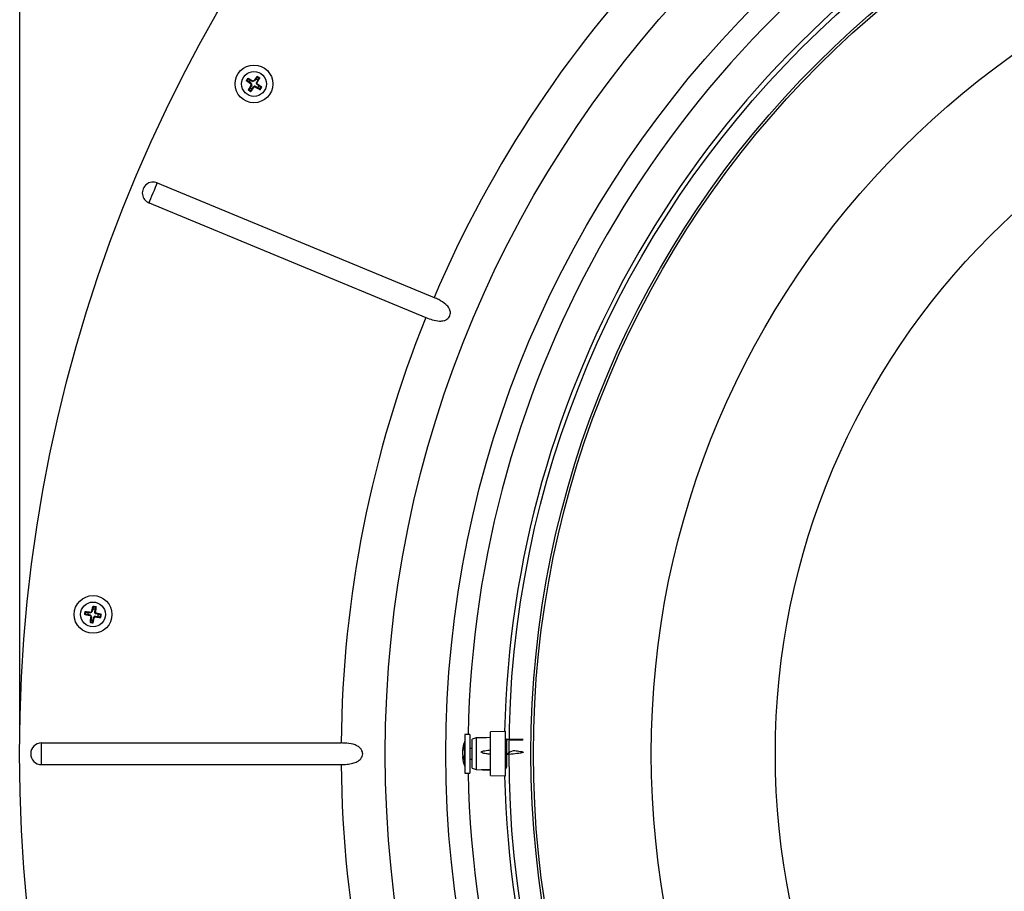
# Model space of a CAD drawing. Extents: x 9 to 161, y 6 to 104.
# Drawn here: x 122 to 133, y 77 to 86 of the extents above; entities that cross this region are included whole.
import ezdxf

# ---------------------------------------------------------------- set-up
doc = ezdxf.new("R2010")
doc.units = 0
doc.header["$LTSCALE"] = 10
doc.header["$MEASUREMENT"] = 0
doc.linetypes.add('SLD-SOLID', pattern=[0])
doc.layers.add('SLD-0', color=7, linetype='SLD-SOLID')
doc.styles.add('SLDTEXTSTYLE0', font='GOTHIC.TTF', dxfattribs={"width": 0.913})
doc.dimstyles.new('SLDDIMSTYLE0', dxfattribs={"dimtxt": 0.9375, "dimasz": 1.3, "dimexe": 0, "dimexo": 0.0625, "dimgap": 0.234375, "dimtad": 2, "dimdec": 0, "dimrnd": 1e-09, "dimzin": 12, "dimtxsty": 'SLDTEXTSTYLE0', "dimblk1": 'NONE', "dimblk2": 'NONE', "dimsah": 1, "dimcen": 0.09, "dimazin": 3, "dimtfac": 1, "dimtdec": 1, "dimtofl": 0, "dimtmove": 0, "dimatfit": 3, "dimtolj": 1, "dimtzin": 12})

# ---------------------------------------------------------------- blocks, each defined once
blk = doc.blocks.new('*D48')
at = {"layer": 'SLD-0', "color": 7}
for p, q in [((136.698, 98.797), (136.698, 97.532)), ((136.698, 98.797), (136.888, 98.797)), ((140.574, 98.797), (140.384, 98.797)), ((140.574, 98.797), (140.574, 97.532)), ((121.665, 78.239), (121.665, 97.67)), ((155.238, 78.239), (155.238, 97.67)), ((136.698, 97.532), (136.888, 97.532)), ((140.574, 97.532), (140.384, 97.532)), ((121.665, 97.42), (135.614, 97.42)), ((155.238, 97.42), (141.508, 97.42))]:
    blk.add_line(p, q, dxfattribs=at)
for points in [[(121.665, 97.42), (122.665, 97.232), (122.665, 97.607)], [(155.238, 97.42), (154.238, 97.607), (154.238, 97.232)]]:
    blk.add_solid(points, dxfattribs=at)
at = {"layer": 'SLD-0', "color": 7, "char_height": 0.9375, "attachment_point": 1, "style": 'SLDTEXTSTYLE0'}
for s, insert in [('852.8', (137.078, 98.617)), ('33 5/8"', (137.282, 97.128)), ('%%c', (135.004, 97.128))]:
    blk.add_mtext(s, dxfattribs=dict(at, insert=insert))
blk = doc.blocks.new('_NONE')

msp = doc.modelspace()

# ---------------------------------------------------------------- linework, layer by layer
at = {"layer": 'SLD-0', "color": 7, "linetype": 'SLD-SOLID'}
for p, q in [((124.339, 85.753), (124.344, 85.76)), ((124.344, 85.76), (124.348, 85.758)), ((124.346, 85.75), (124.344, 85.76)), ((124.348, 85.758), (124.352, 85.755)), ((124.221, 85.709), (124.224, 85.713)), ((124.232, 85.711), (124.221, 85.709)), ((124.228, 85.704), (124.221, 85.709)), ((124.224, 85.713), (124.226, 85.717)), ((124.226, 85.717), (124.229, 85.72)), ((124.236, 85.699), (124.228, 85.704)), ((124.229, 85.72), (124.231, 85.724)), ((124.231, 85.724), (124.233, 85.727)), ((124.232, 85.711), (124.243, 85.728)), ((124.253, 85.696), (124.232, 85.711)), ((124.233, 85.727), (124.236, 85.731)), ((124.236, 85.731), (124.238, 85.735)), ((124.243, 85.694), (124.236, 85.699)), ((124.238, 85.735), (124.24, 85.738)), ((124.24, 85.738), (124.248, 85.734)), ((124.243, 85.728), (124.24, 85.738)), ((124.243, 85.728), (124.265, 85.715)), ((124.25, 85.688), (124.243, 85.694)), ((124.248, 85.734), (124.256, 85.73)), ((124.257, 85.683), (124.25, 85.688)), ((124.278, 85.677), (124.253, 85.696)), ((124.256, 85.73), (124.263, 85.725)), ((124.264, 85.678), (124.257, 85.683)), ((124.263, 85.725), (124.271, 85.721)), ((124.272, 85.672), (124.264, 85.678)), ((124.265, 85.715), (124.293, 85.699)), ((124.27, 85.651), (124.265, 85.644)), ((124.282, 85.658), (124.266, 85.63)), ((124.274, 85.659), (124.27, 85.651)), ((124.271, 85.721), (124.279, 85.716)), ((124.279, 85.667), (124.272, 85.672)), ((124.282, 85.658), (124.272, 85.656)), ((124.279, 85.667), (124.274, 85.659)), ((124.279, 85.716), (124.287, 85.712)), ((124.287, 85.712), (124.294, 85.707)), ((124.293, 85.699), (124.291, 85.709)), ((124.294, 85.707), (124.302, 85.703)), ((124.302, 85.703), (124.308, 85.71)), ((124.308, 85.71), (124.313, 85.717)), ((124.312, 85.703), (124.331, 85.729)), ((124.313, 85.717), (124.318, 85.724)), ((124.318, 85.724), (124.323, 85.732)), ((124.323, 85.732), (124.329, 85.739)), ((124.323, 85.647), (124.325, 85.637)), ((124.323, 85.647), (124.351, 85.631)), ((124.329, 85.739), (124.334, 85.746)), ((124.331, 85.729), (124.346, 85.75)), ((124.334, 85.746), (124.339, 85.753)), ((124.35, 85.716), (124.335, 85.69)), ((124.335, 85.69), (124.345, 85.692)), ((124.343, 85.688), (124.338, 85.68)), ((124.345, 85.675), (124.338, 85.68)), ((124.364, 85.651), (124.339, 85.67)), ((124.347, 85.696), (124.343, 85.688)), ((124.353, 85.669), (124.345, 85.675)), ((124.346, 85.75), (124.363, 85.739)), ((124.352, 85.703), (124.347, 85.696)), ((124.363, 85.739), (124.35, 85.716)), ((124.352, 85.755), (124.355, 85.753)), ((124.356, 85.711), (124.352, 85.703)), ((124.36, 85.664), (124.353, 85.669)), ((124.355, 85.753), (124.359, 85.751)), ((124.36, 85.719), (124.356, 85.711)), ((124.359, 85.751), (124.363, 85.748)), ((124.365, 85.726), (124.36, 85.719)), ((124.367, 85.659), (124.36, 85.664)), ((124.363, 85.748), (124.366, 85.746)), ((124.363, 85.739), (124.374, 85.741)), ((124.385, 85.635), (124.364, 85.651)), ((124.369, 85.734), (124.365, 85.726)), ((124.366, 85.746), (124.37, 85.743)), ((124.374, 85.653), (124.367, 85.659)), ((124.374, 85.741), (124.369, 85.734)), ((124.37, 85.743), (124.374, 85.741)), ((124.381, 85.648), (124.374, 85.653)), ((124.388, 85.643), (124.381, 85.648)), ((124.247, 85.613), (124.243, 85.605)), ((124.253, 85.608), (124.243, 85.605)), ((124.243, 85.605), (124.247, 85.603)), ((124.252, 85.621), (124.247, 85.613)), ((124.247, 85.603), (124.25, 85.601)), ((124.25, 85.601), (124.254, 85.598)), ((124.256, 85.628), (124.252, 85.621)), ((124.266, 85.63), (124.253, 85.608)), ((124.253, 85.608), (124.27, 85.597)), ((124.254, 85.598), (124.258, 85.596)), ((124.261, 85.636), (124.256, 85.628)), ((124.258, 85.596), (124.261, 85.593)), ((124.265, 85.644), (124.261, 85.636)), ((124.261, 85.593), (124.265, 85.591)), ((124.265, 85.591), (124.269, 85.589)), ((124.269, 85.589), (124.272, 85.586)), ((124.27, 85.597), (124.286, 85.618)), ((124.27, 85.597), (124.272, 85.586)), ((124.272, 85.586), (124.277, 85.593)), ((124.277, 85.593), (124.283, 85.6)), ((124.283, 85.6), (124.288, 85.607)), ((124.286, 85.618), (124.304, 85.643)), ((124.288, 85.607), (124.293, 85.614)), ((124.293, 85.614), (124.298, 85.622)), ((124.298, 85.622), (124.303, 85.629)), ((124.303, 85.629), (124.309, 85.636)), ((124.309, 85.636), (124.314, 85.643)), ((124.314, 85.643), (124.322, 85.639)), ((124.322, 85.639), (124.33, 85.634)), ((124.33, 85.634), (124.338, 85.63)), ((124.338, 85.63), (124.345, 85.625)), ((124.345, 85.625), (124.353, 85.621)), ((124.351, 85.631), (124.374, 85.618)), ((124.353, 85.621), (124.361, 85.617)), ((124.361, 85.617), (124.369, 85.612)), ((124.369, 85.612), (124.376, 85.608)), ((124.374, 85.618), (124.385, 85.635)), ((124.374, 85.618), (124.376, 85.608)), ((124.376, 85.608), (124.379, 85.612)), ((124.379, 85.612), (124.381, 85.615)), ((124.381, 85.615), (124.383, 85.619)), ((124.383, 85.619), (124.386, 85.623)), ((124.385, 85.635), (124.395, 85.637)), ((124.386, 85.623), (124.388, 85.626)), ((124.395, 85.637), (124.388, 85.643)), ((124.388, 85.626), (124.391, 85.63)), ((124.391, 85.63), (124.393, 85.634)), ((124.393, 85.634), (124.395, 85.637)), ((123.197, 84.507), (123.208, 84.534)), ((123.208, 84.534), (123.217, 84.556)), ((123.217, 84.556), (126.34, 83.262)), ((123.157, 84.411), (123.17, 84.443)), ((123.17, 84.443), (123.184, 84.476)), ((123.184, 84.476), (123.197, 84.507)), ((123.124, 84.33), (123.133, 84.352)), ((123.124, 84.33), (126.247, 83.037)), ((123.133, 84.352), (123.144, 84.38)), ((123.144, 84.38), (123.157, 84.411)), ((122.486, 79.754), (122.488, 79.763)), ((122.488, 79.763), (122.49, 79.771)), ((122.49, 79.771), (122.492, 79.78)), ((122.492, 79.78), (122.496, 79.779)), ((122.498, 79.771), (122.492, 79.78)), ((122.492, 79.746), (122.498, 79.771)), ((122.496, 79.779), (122.5, 79.778)), ((122.498, 79.771), (122.518, 79.767)), ((122.5, 79.778), (122.505, 79.777)), ((122.505, 79.777), (122.509, 79.776)), ((122.509, 79.776), (122.513, 79.776)), ((122.513, 79.776), (122.518, 79.775)), ((122.518, 79.767), (122.514, 79.741)), ((122.518, 79.775), (122.522, 79.774)), ((122.518, 79.767), (122.526, 79.773)), ((122.522, 79.774), (122.526, 79.773)), ((122.525, 79.765), (122.524, 79.756)), ((122.526, 79.773), (122.525, 79.765)), ((122.407, 79.691), (122.398, 79.685)), ((122.398, 79.685), (122.399, 79.69)), ((122.406, 79.683), (122.398, 79.685)), ((122.399, 79.694), (122.4, 79.698)), ((122.399, 79.69), (122.399, 79.694)), ((122.4, 79.698), (122.401, 79.703)), ((122.401, 79.703), (122.402, 79.707)), ((122.402, 79.707), (122.403, 79.711)), ((122.403, 79.711), (122.404, 79.716)), ((122.404, 79.716), (122.404, 79.72)), ((122.404, 79.72), (122.413, 79.719)), ((122.411, 79.711), (122.404, 79.72)), ((122.415, 79.681), (122.406, 79.683)), ((122.407, 79.691), (122.411, 79.711)), ((122.432, 79.685), (122.407, 79.691)), ((122.411, 79.711), (122.436, 79.708)), ((122.413, 79.719), (122.422, 79.717)), ((122.424, 79.679), (122.415, 79.681)), ((122.422, 79.717), (122.431, 79.716)), ((122.432, 79.677), (122.424, 79.679)), ((122.431, 79.716), (122.439, 79.715)), ((122.463, 79.678), (122.432, 79.685)), ((122.441, 79.675), (122.432, 79.677)), ((122.436, 79.708), (122.468, 79.704)), ((122.439, 79.715), (122.448, 79.714)), ((122.45, 79.673), (122.441, 79.675)), ((122.448, 79.714), (122.457, 79.713)), ((122.458, 79.671), (122.45, 79.673)), ((122.457, 79.713), (122.466, 79.712)), ((122.467, 79.669), (122.458, 79.671)), ((122.468, 79.704), (122.462, 79.712)), ((122.465, 79.651), (122.464, 79.642)), ((122.474, 79.661), (122.465, 79.655)), ((122.466, 79.66), (122.465, 79.651)), ((122.466, 79.712), (122.475, 79.71)), ((122.467, 79.669), (122.466, 79.66)), ((122.474, 79.661), (122.47, 79.63)), ((122.475, 79.71), (122.477, 79.719)), ((122.477, 79.719), (122.479, 79.728)), ((122.479, 79.728), (122.481, 79.737)), ((122.481, 79.737), (122.484, 79.745)), ((122.484, 79.745), (122.486, 79.754)), ((122.484, 79.715), (122.492, 79.746)), ((122.492, 79.626), (122.5, 79.655)), ((122.505, 79.643), (122.507, 79.651)), ((122.507, 79.651), (122.509, 79.66)), ((122.509, 79.66), (122.518, 79.659)), ((122.514, 79.741), (122.51, 79.711)), ((122.51, 79.711), (122.519, 79.716)), ((122.516, 79.667), (122.522, 79.658)), ((122.516, 79.667), (122.548, 79.663)), ((122.518, 79.712), (122.517, 79.703)), ((122.526, 79.701), (122.517, 79.703)), ((122.519, 79.721), (122.518, 79.712)), ((122.518, 79.659), (122.527, 79.658)), ((122.52, 79.73), (122.519, 79.721)), ((122.522, 79.739), (122.52, 79.73)), ((122.552, 79.686), (122.521, 79.694)), ((122.523, 79.747), (122.522, 79.739)), ((122.524, 79.756), (122.523, 79.747)), ((122.534, 79.699), (122.526, 79.701)), ((122.527, 79.658), (122.536, 79.657)), ((122.543, 79.697), (122.534, 79.699)), ((122.536, 79.657), (122.544, 79.655)), ((122.552, 79.694), (122.543, 79.697)), ((122.544, 79.655), (122.553, 79.654)), ((122.548, 79.663), (122.573, 79.66)), ((122.56, 79.692), (122.552, 79.694)), ((122.577, 79.68), (122.552, 79.686)), ((122.553, 79.654), (122.562, 79.653)), ((122.569, 79.69), (122.56, 79.692)), ((122.562, 79.653), (122.571, 79.652)), ((122.578, 79.688), (122.569, 79.69)), ((122.571, 79.652), (122.58, 79.651)), ((122.573, 79.66), (122.577, 79.68)), ((122.573, 79.66), (122.58, 79.651)), ((122.577, 79.68), (122.586, 79.686)), ((122.586, 79.686), (122.578, 79.688)), ((122.58, 79.656), (122.581, 79.66)), ((122.58, 79.651), (122.58, 79.656)), ((122.581, 79.66), (122.582, 79.664)), ((122.582, 79.664), (122.583, 79.668)), ((122.583, 79.668), (122.584, 79.673)), ((122.584, 79.673), (122.585, 79.677)), ((122.585, 79.681), (122.586, 79.686)), ((122.585, 79.677), (122.585, 79.681)), ((122.459, 79.607), (122.458, 79.598)), ((122.466, 79.604), (122.458, 79.598)), ((122.458, 79.598), (122.462, 79.597)), ((122.46, 79.615), (122.459, 79.607)), ((122.461, 79.624), (122.46, 79.615)), ((122.462, 79.633), (122.461, 79.624)), ((122.464, 79.642), (122.462, 79.633)), ((122.462, 79.597), (122.466, 79.596)), ((122.47, 79.63), (122.466, 79.604)), ((122.466, 79.604), (122.486, 79.6)), ((122.466, 79.596), (122.471, 79.595)), ((122.471, 79.595), (122.475, 79.595)), ((122.475, 79.595), (122.479, 79.594)), ((122.479, 79.594), (122.483, 79.593)), ((122.483, 79.593), (122.488, 79.592)), ((122.486, 79.6), (122.492, 79.626)), ((122.486, 79.6), (122.492, 79.591)), ((122.488, 79.592), (122.492, 79.591)), ((122.492, 79.591), (122.494, 79.6)), ((122.494, 79.6), (122.496, 79.608)), ((122.496, 79.608), (122.498, 79.617)), ((122.498, 79.617), (122.5, 79.625)), ((122.5, 79.625), (122.502, 79.634)), ((122.502, 79.634), (122.505, 79.643)), ((126.743, 78.331), (126.688, 78.331)), ((126.688, 78.331), (126.688, 78.293)), ((126.743, 78.331), (126.743, 78.293)), ((127.146, 78.364), (126.976, 78.361)), ((126.976, 77.867), (126.976, 78.361)), ((127.146, 77.864), (127.146, 78.364)), ((121.911, 77.991), (121.911, 78.236)), ((121.911, 78.236), (125.292, 78.236)), ((126.688, 78.254), (126.687, 78.254)), ((126.687, 77.974), (126.687, 78.254)), ((126.688, 78.293), (126.688, 77.896)), ((126.743, 78.293), (126.743, 77.896)), ((126.815, 78.293), (126.771, 78.277)), ((126.771, 77.95), (126.771, 78.277)), ((126.931, 78.295), (126.815, 78.293)), ((126.815, 78.293), (126.815, 77.935)), ((126.976, 78.299), (126.89, 78.294)), ((126.976, 78.296), (126.931, 78.295)), ((127.153, 78.279), (127.146, 78.279)), ((126.659, 78.143), (126.661, 78.143)), ((126.771, 78.174), (126.743, 78.174)), ((127.146, 78.157), (127.158, 78.156)), ((121.911, 77.991), (125.292, 77.991)), ((126.659, 78.084), (126.667, 78.084)), ((126.743, 78.054), (126.771, 78.054)), ((126.687, 77.974), (126.688, 77.974)), ((126.688, 77.896), (126.743, 77.896)), ((126.771, 77.95), (126.815, 77.935)), ((126.815, 77.935), (126.89, 77.933)), ((126.886, 77.933), (126.976, 77.928)), ((127.146, 77.958), (127.155, 77.957)), ((127.146, 77.948), (127.154, 77.948)), ((126.976, 77.867), (127.146, 77.864))]:
    msp.add_line(p, q, dxfattribs=at)
for centre, radius in [((138.451, 78.114), 16.787), ((138.451, 78.114), 12.662), ((138.451, 78.114), 11.978), ((138.451, 78.114), 11.265), ((138.451, 78.114), 11.018), ((138.451, 78.114), 10.99), ((138.451, 78.114), 9.661), ((138.451, 78.114), 8.261), ((124.308, 85.673), 0.213), ((124.308, 85.673), 0.14), ((122.492, 79.686), 0.213), ((122.492, 79.686), 0.14)]:
    msp.add_circle(centre, radius, dxfattribs=at)
for centre, radius, start, end in [((138.451, 78.114), 11.729, 121.0626, 178.9374), ((138.451, 78.114), 11.318, 121.2649, 178.7351), ((138.451, 78.114), 13.16, 135.532, 156.968), ((124.308, 85.673), 0.06, 135.7714, 157.9133), ((124.308, 85.673), 0.06, 45.7715, 67.9132), ((124.308, 85.673), 0.06, 315.3423, 338.3423), ((124.308, 85.673), 0.06, 225.7715, 247.9133), ((123.17, 84.443), 0.122, 67.5, 247.5002), ((138.451, 78.114), 13.16, 158.032, 179.468), ((122.492, 79.686), 0.06, 158.2715, 180.4132), ((122.492, 79.686), 0.06, 68.2717, 90.4133), ((122.492, 79.686), 0.06, 337.8423, 0.8425), ((122.492, 79.686), 0.06, 248.2715, 270.4136), ((121.911, 78.114), 0.122, 90, 270), ((126.999, 78.114), 0.342, 155.8105, 173.8624), ((126.877, 78.127), 0.219, 160.5379, 175.6669), ((126.909, 78.102), 0.251, 161.835, 175.9909), ((126.795, 78.133), 0.137, 185.7544, 204.7877), ((126.777, 78.19), 0.106, 174.6383, 185.3617), ((138.451, 78.114), 13.16, 180.532, 201.968), ((126.763, 78.097), 0.105, 187.1171, 208.4242), ((126.999, 78.114), 0.342, 186.3596, 204.1895), ((126.893, 78.061), 0.223, 176.2912, 183.7088), ((138.451, 78.114), 11.729, 181.0626, 238.9374), ((138.451, 78.114), 11.318, 181.2649, 238.7351)]:
    msp.add_arc(centre, radius, start, end, dxfattribs=at)
for centre, major_axis, ratio, start_param, end_param in [((124.269, 85.665), (-0.0149, -0.0031), 0.982583, 2.417303, 3.865902), ((124.316, 85.633), (0.0032, -0.0149), 0.982781, 2.423706, 3.85948), ((124.348, 85.682), (0.015, 0.003), 0.982781, 2.423706, 3.859457), ((122.459, 79.663), (-0.0126, -0.0086), 0.982583, 2.417283, 3.865902), ((122.514, 79.652), (0.0087, -0.0125), 0.982781, 2.423681, 3.85948), ((122.525, 79.709), (0.0127, 0.0085), 0.982781, 2.423706, 3.85948)]:
    msp.add_ellipse(centre, major_axis=major_axis, ratio=ratio, start_param=start_param, end_param=end_param, dxfattribs=at)
for points, knots in [([(126.247, 83.037), (126.271, 83.028), (126.322, 83.008), (126.392, 82.995), (126.448, 82.999), (126.483, 83.014), (126.506, 83.035), (126.52, 83.059), (126.524, 83.082), (126.524, 83.109), (126.51, 83.146), (126.467, 83.195), (126.406, 83.234), (126.358, 83.255), (126.34, 83.262)], [0, 0, 0, 0, 0.126127, 0.266045, 0.352343, 0.413535, 0.460349, 0.507453, 0.548514, 0.570868, 0.644345, 0.742836, 0.907726, 1, 1, 1, 1]), ([(125.292, 77.991), (125.314, 77.992), (125.358, 77.993), (125.42, 78.004), (125.474, 78.023), (125.511, 78.05), (125.53, 78.082), (125.536, 78.11), (125.532, 78.137), (125.52, 78.164), (125.494, 78.192), (125.439, 78.221), (125.367, 78.234), (125.313, 78.235), (125.292, 78.236)], [0, 0, 0, 0, 0.108444, 0.216701, 0.308489, 0.401213, 0.448804, 0.496722, 0.538825, 0.579757, 0.640974, 0.735167, 0.895044, 1, 1, 1, 1]), ([(127.154, 78.275), (127.18, 78.273), (127.223, 78.27), (127.285, 78.272), (127.319, 78.272), (127.335, 78.272), (127.342, 78.273), (127.344, 78.273), (127.345, 78.273), (127.345, 78.273), (127.346, 78.273), (127.345, 78.273), (127.345, 78.273), (127.343, 78.273), (127.334, 78.274), (127.297, 78.274), (127.232, 78.275), (127.175, 78.275), (127.146, 78.275)], [0, 0, 0, 0, 0.2295661, 0.3742208, 0.4465617, 0.482767, 0.4933927, 0.496919, 0.5009015, 0.5026207, 0.5043714, 0.5058881, 0.50776, 0.5111295, 0.5225083, 0.5765939, 0.7914598, 1, 1, 1, 1]), ([(127.153, 78.275), (127.153, 78.276), (127.153, 78.282), (127.155, 78.277), (127.156, 78.259), (127.157, 78.222), (127.158, 78.173), (127.158, 78.118), (127.158, 78.062), (127.158, 78.012), (127.157, 77.974), (127.155, 77.951), (127.154, 77.951), (127.154, 77.951)], [0, 0, 0, 0, 0.011767, 0.113449, 0.215101, 0.316702, 0.418253, 0.519784, 0.621307, 0.722833, 0.824359, 0.925906, 1, 1, 1, 1]), ([(126.976, 78.107), (126.96, 78.109), (126.926, 78.112), (126.892, 78.119), (126.875, 78.128), (126.873, 78.13), (126.873, 78.131), (126.872, 78.132), (126.872, 78.134), (126.873, 78.135), (126.876, 78.137), (126.889, 78.144), (126.923, 78.151), (126.955, 78.155), (126.976, 78.158)], [0, 0, 0, 0, 0.231586, 0.459502, 0.477108, 0.487649, 0.494144, 0.499144, 0.504167, 0.510144, 0.520434, 0.553172, 0.705102, 1, 1, 1, 1]), ([(127.158, 78.105), (127.183, 78.126), (127.224, 78.16), (127.285, 78.144), (127.319, 78.14), (127.335, 78.137), (127.342, 78.134), (127.344, 78.133), (127.345, 78.132), (127.345, 78.131), (127.346, 78.131), (127.345, 78.13), (127.345, 78.129), (127.343, 78.128), (127.334, 78.124), (127.297, 78.117), (127.232, 78.111), (127.175, 78.106), (127.146, 78.104)], [0, 0, 0, 0, 0.222278, 0.3683, 0.441325, 0.477872, 0.488599, 0.49216, 0.496177, 0.497919, 0.49968, 0.501213, 0.503099, 0.506506, 0.517993, 0.57259, 0.789488, 1, 1, 1, 1]), ([(126.878, 77.934), (126.877, 77.934), (126.875, 77.934), (126.873, 77.934), (126.873, 77.934), (126.872, 77.934), (126.872, 77.935), (126.873, 77.935), (126.876, 77.935), (126.889, 77.936), (126.923, 77.936), (126.955, 77.937), (126.976, 77.937)], [0, 0, 0, 0, 0.024869, 0.044534, 0.056658, 0.065969, 0.075326, 0.086481, 0.105673, 0.166721, 0.450057, 1, 1, 1, 1])]:
    msp.add_open_spline(points, degree=3, knots=knots, dxfattribs=at)

# ---------------------------------------------------------------- dimensions: what is measured, and where the dimension line sits
at = {"layer": 'SLD-0', "color": 7}
dim = msp.add_linear_dim(base=(155.238, 97.42), p1=(121.665, 78.114), p2=(155.238, 78.114), text='%%c33 5/8"', dimstyle='SLDDIMSTYLE0', dxfattribs=at)
dim.commit()
dim.dimension.update_dxf_attribs({"geometry": '*D48', "text_midpoint": (138.561, 97.42), "dimtype": 160})

doc.saveas('drawing.dxf')
